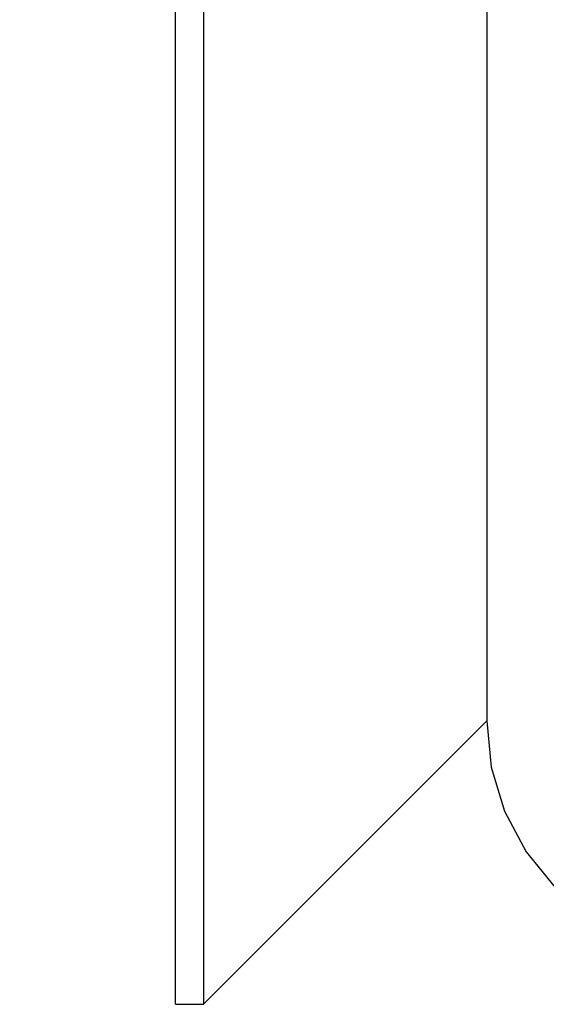
# Model space of a CAD drawing. Extents: x 0.5 to 90, y 0.5 to 58.1.
# Drawn here: x 8.1 to 8.5, y 43.7 to 44.5 of the extents above; entities that cross this region are included whole.
import ezdxf

# ---------------------------------------------------------------- set-up
doc = ezdxf.new("R2010")
doc.units = 0
doc.header["$LTSCALE"] = 2.666667
doc.layers.get('0').update_dxf_attribs({"linetype": 'CONTINUOUS'})
doc.layers.add('001-DIMENSIONS-GREEN', color=7, linetype='CONTINUOUS')
doc.styles.add('SLDTEXTSTYLE0', font='GOTHIC.TTF', dxfattribs={"width": 0.913})
doc.dimstyles.new('SLDDIMSTYLE2', dxfattribs={"dimtxt": 0.361111, "dimasz": 0.416, "dimexe": 0, "dimexo": 0.0625, "dimgap": 0.090278, "dimtad": 0, "dimtih": 1, "dimtoh": 1, "dimrnd": 1e-09, "dimzin": 12, "dimsah": 1, "dimcen": 0.09, "dimazin": 3, "dimtfac": 1, "dimtofl": 0, "dimtmove": 0, "dimatfit": 3})

# ---------------------------------------------------------------- blocks, each defined once
blk = doc.blocks.new('_D_2')
at = {"layer": '001-DIMENSIONS-GREEN', "color": 7}
for p, q in [((6.12137, 46.75263), (6.12137, 28.63414)), ((13.24637, 30.00008), (13.24637, 28.63414)), ((6.12137, 28.96747), (8.83084, 28.96747)), ((9.19211, 28.96747), (9.11888, 28.96747)), ((9.11888, 28.96747), (9.11888, 28.39371)), ((10.17563, 28.96747), (10.24886, 28.96747)), ((10.24886, 28.96747), (10.24886, 28.39371)), ((13.24637, 28.96747), (10.5369, 28.96747)), ((9.11888, 28.39371), (9.19211, 28.39371)), ((10.24886, 28.39371), (10.17563, 28.39371))]:
    blk.add_line(p, q, dxfattribs=at)
for points in [[(6.12137, 28.96747), (6.53737, 28.89814), (6.53737, 29.03681)], [(13.24637, 28.96747), (12.83037, 29.03681), (12.83037, 28.89814)]]:
    blk.add_solid(points, dxfattribs=at)
at = {"layer": '001-DIMENSIONS-GREEN', "color": 7, "linetype": 'CONTINUOUS', "style": 'SLDTEXTSTYLE0', "width": 0.913}
for s, p in [('7 1/8"', (9.00457, 29.13182)), ('181', (9.21836, 28.48483))]:
    blk.add_text(s, height=0.361111, dxfattribs=at).set_placement(p)

msp = doc.modelspace()

# ---------------------------------------------------------------- linework, layer by layer
at = {"color": 7, "linetype": 'CONTINUOUS'}
for p, q in [((8.48607, 45.70557), (8.48607, 43.93135)), ((8.26207, 44.62301), (8.26207, 43.70735)), ((8.24006, 43.70735), (8.24006, 44.6014)), ((8.26207, 43.70735), (8.48607, 43.93135)), ((8.24006, 43.70735), (8.26207, 43.70735))]:
    msp.add_line(p, q, dxfattribs=at)
msp.add_lwpolyline([(8.48607, 43.93135), (8.48962, 43.89489), (8.50012, 43.85995), (8.51719, 43.82785), (8.54019, 43.79978), (8.56826, 43.77678), (8.60036, 43.75971), (8.63529, 43.74921), (8.67176, 43.74567)], dxfattribs=at)

# ---------------------------------------------------------------- dimensions: what is measured, and where the dimension line sits
at = {"layer": '001-DIMENSIONS-GREEN', "color": 7}
dim = msp.add_linear_dim(base=(13.2463689009, 28.9674719658), p1=(6.1213689009, 46.885961992), p2=(13.2463689009, 30.1334136863), dimstyle='SLDDIMSTYLE2', dxfattribs=at)
dim.commit()
dim.dimension.update_dxf_attribs({"geometry": '_D_2', "text_midpoint": (9.6838689009, 28.9674719658), "dimtype": 160})

doc.saveas('drawing.dxf')
